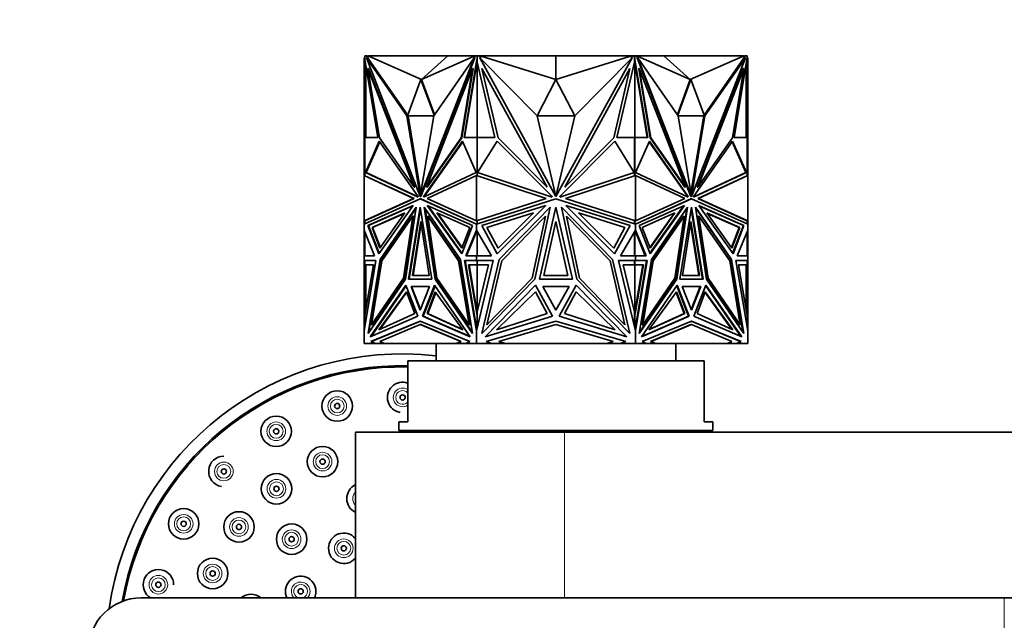
# Model space of a CAD drawing. Units: millimetres. Extents: x 0 to 1478, y 0 to 1758.
# Drawn here: x 536 to 649, y 1541 to 1610 of the extents above; entities that cross this region are included whole.
import ezdxf
from ezdxf import colors
from ezdxf.entities.mleader import LeaderData, LeaderLine
from ezdxf.math import Vec2, Vec3

# ---------------------------------------------------------------- set-up
doc = ezdxf.new("R2010")
doc.units = ezdxf.units.MM
doc.layers.add('DV2_Défaut', color=7, linetype='Continuous')
doc.layers.add('Défaut', color=7, linetype='Continuous')

# ---------------------------------------------------------------- blocks, each defined once
blk = doc.blocks.new('_DOT')
at = {"color": 0}
blk.add_line((0, 0), (-1, 0), dxfattribs=at)
at = {"color": 0, "const_width": 0.333}
blk.add_lwpolyline([(-0.1665, 0, 1), (0.1665, 0, 1)], format="xyb", close=True, dxfattribs=at)
blk = doc.blocks.new('SE1')
at = {"layer": 'DV2_Défaut', "color": 7, "linetype": 'Continuous', "lineweight": 35}
for p, q in [((575.39, 1606.02), (575.32, 1606.02)), ((575.32, 1606.02), (575.32, 1604.8)), ((575.39, 1606.25), (575.6, 1606.25)), ((575.39, 1605.87), (575.39, 1606.25)), ((575.39, 1606.25), (575.39, 1606.25)), ((575.39, 1606.25), (575.39, 1606.02)), ((575.4, 1605.83), (575.39, 1605.87)), ((576.88, 1596.86), (575.4, 1605.83)), ((575.46, 1606.25), (575.42, 1606.25)), ((575.42, 1606.25), (575.42, 1606.25)), ((575.42, 1605.5), (575.42, 1605.75)), ((575.46, 1606.25), (575.46, 1606.25)), ((575.52, 1606.25), (575.46, 1606.25)), ((575.52, 1606.25), (575.52, 1606.25)), ((580.23, 1599.37), (575.59, 1606.02)), ((575.59, 1606.02), (581.76, 1590.09)), ((575.66, 1606.02), (575.59, 1606.02)), ((575.6, 1606.25), (575.73, 1605.92)), ((575.6, 1606.25), (575.67, 1606.25)), ((575.73, 1605.92), (575.66, 1606.02)), ((575.67, 1606.25), (575.71, 1606.15)), ((575.82, 1606.21), (575.69, 1606.2)), ((575.85, 1606.15), (575.71, 1606.15)), ((575.71, 1606.15), (575.8, 1605.92)), ((575.73, 1605.92), (575.8, 1605.92)), ((580.32, 1599.44), (575.8, 1605.92)), ((575.82, 1606.15), (575.82, 1606.25)), ((586.32, 1606.25), (575.82, 1606.25)), ((584.94, 1606.25), (575.85, 1606.2)), ((581.9, 1603.51), (575.85, 1606.2)), ((575.85, 1606.2), (575.85, 1606.15)), ((587.94, 1606.02), (581.76, 1590.09)), ((588.01, 1606.02), (581.83, 1590.09)), ((581.9, 1603.51), (584.94, 1606.25)), ((581.9, 1603.51), (587.95, 1606.2)), ((583.3, 1599.37), (587.94, 1606.02)), ((584.94, 1606.25), (587.95, 1606.2)), ((586.32, 1606.23), (586.32, 1606.25)), ((588.29, 1606.25), (586.32, 1606.25)), ((588.26, 1605.83), (586.78, 1596.86)), ((588.01, 1606.02), (587.94, 1606.02)), ((587.95, 1606.15), (587.95, 1606.2)), ((588.02, 1606.15), (587.95, 1606.15)), ((587.97, 1606.02), (588.06, 1606.25)), ((588.06, 1606.25), (588.27, 1606.25)), ((588.27, 1605.87), (588.26, 1605.83)), ((588.26, 1605.83), (588.3, 1605.83)), ((588.27, 1606.25), (588.3, 1606.25)), ((588.27, 1606.25), (588.27, 1605.87)), ((588.27, 1605.87), (588.3, 1605.87)), ((588.3, 1606.25), (588.29, 1606.25)), ((588.29, 1606.25), (588.29, 1606.25)), ((588.3, 1605.68), (588.29, 1605.57)), ((588.3, 1606.25), (588.5, 1606.25)), ((588.3, 1606.25), (588.3, 1605.5)), ((588.5, 1606.25), (594.99, 1606.25)), ((588.5, 1606.25), (588.69, 1605.92)), ((588.76, 1606.15), (588.56, 1606.15)), ((595.15, 1599.37), (588.58, 1606.02)), ((588.58, 1606.02), (597.31, 1590.09)), ((597.32, 1606.25), (588.76, 1606.2)), ((588.76, 1606.2), (588.76, 1606.15)), ((597.32, 1603.51), (588.76, 1606.2)), ((594.99, 1606.25), (597.31, 1606.25)), ((594.99, 1606.24), (594.99, 1606.25)), ((597.31, 1606.25), (597.31, 1606.25)), ((597.32, 1603.51), (597.32, 1606.25)), ((597.32, 1606.25), (605.87, 1606.2)), ((597.32, 1603.51), (605.87, 1606.2)), ((606.05, 1606.02), (597.32, 1590.09)), ((597.33, 1606.25), (597.33, 1606.25)), ((599.74, 1606.25), (597.33, 1606.25)), ((597.33, 1606.25), (597.33, 1606.25)), ((599.49, 1599.37), (606.05, 1606.02)), ((606.13, 1606.25), (599.74, 1606.25)), ((599.74, 1606.24), (599.74, 1606.25)), ((605.87, 1606.15), (605.87, 1606.2)), ((606.07, 1606.15), (605.87, 1606.15)), ((605.95, 1605.92), (606.13, 1606.25)), ((606.13, 1606.25), (606.33, 1606.25)), ((606.35, 1606.25), (606.33, 1606.25)), ((606.33, 1605.5), (606.33, 1606.25)), ((606.36, 1606.25), (606.33, 1606.25)), ((606.36, 1605.87), (606.33, 1605.87)), ((606.37, 1605.83), (606.33, 1605.83)), ((607.78, 1596.86), (606.33, 1605.68)), ((606.35, 1606.25), (608.32, 1606.25)), ((606.35, 1606.25), (606.35, 1606.25)), ((606.36, 1606.25), (606.57, 1606.25)), ((606.36, 1605.87), (606.36, 1606.25)), ((606.37, 1605.83), (606.36, 1605.87)), ((607.85, 1596.86), (606.37, 1605.83)), ((606.57, 1606.25), (606.66, 1606.02)), ((606.68, 1606.15), (606.61, 1606.15)), ((606.63, 1606.02), (606.7, 1606.02)), ((606.63, 1606.02), (612.8, 1590.09)), ((609.69, 1606.25), (606.68, 1606.2)), ((612.73, 1603.51), (606.68, 1606.2)), ((606.68, 1606.2), (606.68, 1606.15)), ((611.34, 1599.37), (606.7, 1606.02)), ((606.7, 1606.02), (612.87, 1590.09)), ((608.32, 1606.25), (618.82, 1606.25)), ((608.32, 1606.23), (608.32, 1606.25)), ((612.73, 1603.51), (609.69, 1606.25)), ((609.69, 1606.25), (618.78, 1606.2)), ((612.73, 1603.51), (618.78, 1606.2)), ((619.05, 1606.02), (612.88, 1590.09)), ((614.31, 1599.44), (618.83, 1605.92)), ((614.41, 1599.37), (619.05, 1606.02)), ((619.23, 1605.83), (617.75, 1596.86)), ((618.78, 1606.15), (618.78, 1606.2)), ((618.92, 1606.15), (618.78, 1606.15)), ((618.82, 1606.15), (618.82, 1606.25)), ((618.82, 1606.21), (618.95, 1606.2)), ((618.83, 1605.92), (618.92, 1606.15)), ((618.91, 1605.92), (618.83, 1605.92)), ((618.91, 1605.92), (619.03, 1606.25)), ((618.91, 1605.92), (618.98, 1606.02)), ((618.92, 1606.15), (618.96, 1606.25)), ((618.96, 1606.25), (618.95, 1606.2)), ((619.03, 1606.25), (618.96, 1606.25)), ((618.96, 1606.25), (618.96, 1606.25)), ((618.98, 1606.02), (619.05, 1606.02)), ((619.03, 1606.25), (619.24, 1606.25)), ((619.18, 1606.25), (619.12, 1606.25)), ((619.12, 1606.25), (619.12, 1606.25)), ((619.22, 1606.25), (619.18, 1606.25)), ((619.18, 1606.25), (619.18, 1606.25)), ((619.22, 1606.25), (619.22, 1606.25)), ((619.22, 1605.75), (619.22, 1605.5)), ((619.24, 1605.87), (619.23, 1605.83)), ((619.24, 1606.25), (619.24, 1605.87)), ((619.24, 1606.02), (619.32, 1606.02)), ((619.32, 1606.02), (619.32, 1604.8)), ((575.32, 1596.84), (575.32, 1604.8)), ((575.42, 1604.8), (575.32, 1604.8)), ((575.42, 1605.5), (575.42, 1596.86)), ((575.42, 1605.5), (575.46, 1605.32)), ((575.46, 1605.5), (575.46, 1605.32)), ((575.46, 1605.32), (575.48, 1605.39)), ((575.52, 1596.86), (575.52, 1605.14)), ((575.83, 1604.8), (575.76, 1604.8)), ((577.07, 1596.84), (575.76, 1604.8)), ((575.76, 1604.8), (581.05, 1591.17)), ((575.83, 1604.8), (581.12, 1591.17)), ((587.76, 1604.8), (582.48, 1591.17)), ((586.45, 1596.84), (587.76, 1604.8)), ((586.52, 1596.84), (587.83, 1604.8)), ((588.29, 1605.57), (586.85, 1596.86)), ((587.83, 1604.8), (587.76, 1604.8)), ((588.29, 1605.57), (588.3, 1605.5)), ((588.29, 1605.57), (588.29, 1596.86)), ((588.29, 1605.57), (588.29, 1605.57)), ((590.31, 1596.86), (588.3, 1605.5)), ((590.69, 1596.84), (588.84, 1604.8)), ((588.84, 1604.8), (596.31, 1591.17)), ((605.8, 1604.8), (598.33, 1591.17)), ((603.94, 1596.84), (605.8, 1604.8)), ((606.33, 1605.5), (604.32, 1596.86)), ((606.33, 1605.5), (606.35, 1605.57)), ((606.35, 1596.86), (606.35, 1605.57)), ((606.81, 1604.8), (606.88, 1604.8)), ((608.12, 1596.84), (606.81, 1604.8)), ((608.19, 1596.84), (606.88, 1604.8)), ((606.88, 1604.8), (612.16, 1591.17)), ((618.8, 1604.8), (613.52, 1591.17)), ((618.87, 1604.8), (613.59, 1591.17)), ((617.56, 1596.84), (618.87, 1604.8)), ((618.8, 1604.8), (618.87, 1604.8)), ((619.12, 1605.14), (619.12, 1596.86)), ((619.16, 1605.39), (619.18, 1605.32)), ((619.18, 1605.32), (619.22, 1605.5)), ((619.18, 1605.32), (619.18, 1605.5)), ((619.22, 1596.86), (619.22, 1605.5)), ((619.22, 1604.8), (619.32, 1604.8)), ((619.32, 1596.84), (619.32, 1604.8)), ((581.83, 1603.51), (580.3, 1599.37)), ((581.83, 1603.51), (581.9, 1603.51)), ((583.34, 1599.44), (581.83, 1603.51)), ((583.39, 1599.5), (581.9, 1603.51)), ((597.32, 1603.51), (595.15, 1599.37)), ((599.49, 1599.37), (597.32, 1603.51)), ((612.73, 1603.51), (611.25, 1599.5)), ((612.8, 1603.51), (611.29, 1599.44)), ((612.8, 1603.51), (612.73, 1603.51)), ((614.34, 1599.37), (612.8, 1603.51)), ((580.37, 1599.37), (580.23, 1599.37)), ((581.76, 1590.09), (580.23, 1599.37)), ((580.3, 1599.37), (583.3, 1599.37)), ((580.37, 1599.37), (580.37, 1599.37)), ((581.83, 1590.5), (580.37, 1599.37)), ((581.76, 1590.09), (583.3, 1599.37)), ((597.31, 1590.09), (595.15, 1599.37)), ((595.15, 1599.37), (599.49, 1599.37)), ((597.32, 1590.09), (599.49, 1599.37)), ((612.87, 1590.09), (611.34, 1599.37)), ((611.34, 1599.37), (614.34, 1599.37)), ((612.8, 1590.5), (614.27, 1599.37)), ((612.88, 1590.09), (614.41, 1599.37)), ((614.27, 1599.37), (614.41, 1599.37)), ((614.27, 1599.37), (614.27, 1599.37)), ((575.39, 1596.84), (575.32, 1596.84)), ((575.32, 1592.5), (575.32, 1596.84)), ((575.39, 1592.49), (575.39, 1596.86)), ((575.39, 1596.86), (576.88, 1596.86)), ((575.46, 1596.86), (575.42, 1596.86)), ((575.42, 1596.86), (575.42, 1596.86)), ((575.46, 1596.86), (575.46, 1596.86)), ((575.52, 1596.86), (575.46, 1596.86)), ((581.05, 1591.17), (577.07, 1596.84)), ((582.48, 1591.17), (586.45, 1596.84)), ((582.55, 1591.17), (586.52, 1596.84)), ((586.52, 1596.84), (586.45, 1596.84)), ((586.78, 1596.86), (588.27, 1596.86)), ((588.27, 1596.86), (588.27, 1592.48)), ((588.27, 1596.86), (588.3, 1596.86)), ((588.3, 1596.86), (588.29, 1596.86)), ((588.3, 1596.86), (590.31, 1596.86)), ((588.3, 1596.86), (588.3, 1592.5)), ((596.31, 1591.17), (590.69, 1596.84)), ((598.33, 1591.17), (603.94, 1596.84)), ((604.32, 1596.86), (606.33, 1596.86)), ((606.33, 1592.5), (606.33, 1596.86)), ((606.35, 1596.86), (606.33, 1596.86)), ((606.36, 1596.86), (606.33, 1596.86)), ((606.36, 1592.48), (606.36, 1596.86)), ((606.36, 1596.86), (607.85, 1596.86)), ((608.12, 1596.84), (608.19, 1596.84)), ((612.09, 1591.17), (608.12, 1596.84)), ((612.16, 1591.17), (608.19, 1596.84)), ((613.59, 1591.17), (617.56, 1596.84)), ((617.75, 1596.86), (619.24, 1596.86)), ((619.18, 1596.86), (619.12, 1596.86)), ((619.18, 1596.86), (619.18, 1596.86)), ((619.22, 1596.86), (619.18, 1596.86)), ((619.22, 1596.86), (619.22, 1596.86)), ((619.24, 1596.86), (619.24, 1592.49)), ((619.24, 1596.84), (619.32, 1596.84)), ((619.32, 1592.5), (619.32, 1596.84)), ((575.48, 1592.84), (577.06, 1596.44)), ((575.55, 1592.84), (577.11, 1596.38)), ((577.06, 1596.44), (581.49, 1590.13)), ((586.6, 1596.44), (582.18, 1590.13)), ((586.63, 1596.38), (582.25, 1590.13)), ((588.19, 1592.84), (586.6, 1596.44)), ((588.33, 1592.84), (590.58, 1596.44)), ((590.58, 1596.44), (596.83, 1590.13)), ((604.06, 1596.44), (597.8, 1590.13)), ((606.3, 1592.84), (604.06, 1596.44)), ((606.45, 1592.84), (608.04, 1596.44)), ((608.01, 1596.38), (612.39, 1590.13)), ((608.04, 1596.44), (612.46, 1590.13)), ((617.57, 1596.44), (613.15, 1590.13)), ((619.09, 1592.84), (617.53, 1596.38)), ((619.16, 1592.84), (617.57, 1596.44)), ((575.32, 1587.3), (575.32, 1592.5)), ((575.32, 1592.5), (575.42, 1592.49)), ((575.32, 1592.5), (575.32, 1592.5)), ((575.32, 1592.5), (575.32, 1592.5)), ((575.32, 1592.5), (575.32, 1592.5)), ((575.32, 1592.5), (580.98, 1589.87)), ((575.42, 1592.49), (581.05, 1589.87)), ((581.53, 1590.02), (575.48, 1592.84)), ((575.48, 1592.84), (575.55, 1592.84)), ((581.51, 1590.06), (575.55, 1592.84)), ((582.14, 1590.02), (588.19, 1592.84)), ((582.54, 1589.87), (588.2, 1592.5)), ((588.2, 1587.3), (588.2, 1592.5)), ((588.2, 1592.5), (588.2, 1592.5)), ((588.2, 1592.5), (596.21, 1589.87)), ((588.25, 1592.49), (588.25, 1592.49)), ((588.25, 1592.49), (588.25, 1592.49)), ((588.3, 1592.5), (588.3, 1592.5)), ((588.3, 1592.5), (588.3, 1592.47)), ((596.89, 1590.02), (588.33, 1592.84)), ((588.34, 1592.86), (588.34, 1592.84)), ((597.75, 1590.02), (606.3, 1592.84)), ((598.42, 1589.87), (606.43, 1592.5)), ((606.29, 1592.84), (606.29, 1592.86)), ((606.33, 1592.5), (606.33, 1592.5)), ((606.33, 1592.47), (606.33, 1592.5)), ((606.43, 1587.3), (606.43, 1592.5)), ((606.43, 1592.5), (606.43, 1592.5)), ((606.43, 1592.5), (612.09, 1589.87)), ((612.5, 1590.02), (606.45, 1592.84)), ((613.11, 1590.02), (619.16, 1592.84)), ((613.12, 1590.06), (619.09, 1592.84)), ((613.58, 1589.87), (619.22, 1592.49)), ((613.65, 1589.87), (619.32, 1592.5)), ((619.16, 1592.84), (619.09, 1592.84)), ((619.22, 1592.49), (619.32, 1592.5)), ((619.22, 1592.49), (619.22, 1592.49)), ((619.32, 1587.3), (619.32, 1592.5)), ((619.32, 1592.5), (619.32, 1592.5)), ((619.32, 1592.5), (619.32, 1592.5)), ((581.12, 1591.17), (581.05, 1591.17)), ((582.55, 1591.17), (582.48, 1591.17)), ((612.09, 1591.17), (612.16, 1591.17)), ((613.52, 1591.17), (613.59, 1591.17)), ((580.98, 1589.87), (575.32, 1587.3)), ((575.32, 1586.91), (581.76, 1589.84)), ((581.05, 1589.87), (575.42, 1587.31)), ((581.05, 1589.87), (580.98, 1589.87)), ((581.49, 1590.13), (581.53, 1590.02)), ((581.76, 1590.09), (581.76, 1590.09)), ((581.83, 1590.09), (581.76, 1590.09)), ((581.83, 1589.84), (581.76, 1589.84)), ((581.76, 1589.84), (588.2, 1586.91)), ((581.83, 1589.84), (588.2, 1586.94)), ((582.18, 1590.13), (582.14, 1590.02)), ((582.18, 1590.13), (582.25, 1590.13)), ((582.25, 1590.13), (582.22, 1590.06)), ((588.2, 1587.3), (582.54, 1589.87)), ((596.21, 1589.87), (588.2, 1587.3)), ((588.2, 1586.91), (597.32, 1589.84)), ((596.83, 1590.13), (596.89, 1590.02)), ((597.28, 1590.23), (597.32, 1590.16)), ((597.32, 1590.16), (597.35, 1590.23)), ((597.32, 1589.84), (606.43, 1586.91)), ((597.8, 1590.13), (597.75, 1590.02)), ((606.43, 1587.3), (598.42, 1589.87)), ((612.09, 1589.87), (606.43, 1587.3)), ((606.43, 1586.91), (612.87, 1589.84)), ((606.43, 1586.94), (612.8, 1589.84)), ((612.39, 1590.13), (612.41, 1590.06)), ((612.46, 1590.13), (612.39, 1590.13)), ((612.46, 1590.13), (612.5, 1590.02)), ((612.8, 1590.09), (612.87, 1590.09)), ((612.8, 1589.84), (612.87, 1589.84)), ((612.87, 1590.09), (612.88, 1590.09)), ((612.87, 1589.84), (619.32, 1586.91)), ((613.15, 1590.13), (613.11, 1590.02)), ((613.58, 1589.87), (613.65, 1589.87)), ((619.22, 1587.31), (613.58, 1589.87)), ((619.32, 1587.3), (613.65, 1589.87)), ((575.75, 1586.78), (580.95, 1589.08)), ((575.82, 1586.78), (580.92, 1589.03)), ((580.95, 1589.08), (577, 1583.51)), ((577.16, 1582.88), (581.3, 1588.89)), ((577.23, 1582.88), (581.28, 1588.76)), ((581.3, 1588.89), (580.05, 1580.61)), ((580.42, 1580.61), (581.76, 1588.89)), ((581.76, 1588.89), (583.1, 1580.61)), ((586.36, 1582.88), (582.22, 1588.89)), ((582.22, 1588.89), (583.47, 1580.61)), ((582.32, 1588.76), (583.54, 1580.61)), ((587.77, 1586.78), (582.57, 1589.08)), ((582.57, 1589.08), (586.52, 1583.51)), ((582.68, 1589.03), (586.54, 1583.58)), ((588.82, 1586.78), (596.17, 1589.08)), ((596.17, 1589.08), (590.59, 1583.51)), ((590.81, 1582.88), (596.66, 1588.89)), ((596.66, 1588.89), (594.9, 1580.61)), ((595.43, 1580.61), (597.32, 1588.89)), ((597.32, 1588.89), (599.21, 1580.61)), ((603.82, 1582.88), (597.97, 1588.89)), ((597.97, 1588.89), (599.73, 1580.61)), ((605.82, 1586.78), (598.47, 1589.08)), ((598.47, 1589.08), (604.04, 1583.51)), ((606.86, 1586.78), (612.06, 1589.08)), ((611.96, 1589.03), (608.09, 1583.58)), ((612.06, 1589.08), (608.12, 1583.51)), ((608.27, 1582.88), (612.41, 1588.89)), ((612.32, 1588.76), (611.09, 1580.61)), ((612.41, 1588.89), (611.17, 1580.61)), ((611.54, 1580.61), (612.87, 1588.89)), ((612.87, 1588.89), (614.21, 1580.61)), ((617.47, 1582.88), (613.34, 1588.89)), ((613.34, 1588.89), (614.58, 1580.61)), ((613.36, 1588.76), (617.4, 1582.88)), ((618.88, 1586.78), (613.69, 1589.08)), ((613.69, 1589.08), (617.63, 1583.51)), ((618.81, 1586.78), (613.72, 1589.03)), ((580, 1588.21), (576.23, 1586.54)), ((579.97, 1588.16), (576.3, 1586.54)), ((577.14, 1584.17), (580, 1588.21)), ((580.91, 1587.85), (577.37, 1582.71)), ((579.84, 1580.72), (580.91, 1587.85)), ((579.91, 1580.72), (580.98, 1587.85)), ((580.49, 1580.61), (581.8, 1588.67)), ((580.98, 1587.85), (580.91, 1587.85)), ((582.68, 1587.85), (582.61, 1587.85)), ((583.68, 1580.72), (582.61, 1587.85)), ((582.61, 1587.85), (586.15, 1582.71)), ((586.22, 1582.71), (582.68, 1587.85)), ((586.52, 1584.17), (583.66, 1588.21)), ((583.66, 1588.21), (587.43, 1586.54)), ((586.55, 1584.24), (583.76, 1588.16)), ((594.73, 1588.21), (589.4, 1586.54)), ((590.69, 1584.17), (594.73, 1588.21)), ((596.12, 1587.85), (591.11, 1582.71)), ((594.6, 1580.72), (596.12, 1587.85)), ((600.03, 1580.72), (598.52, 1587.85)), ((598.52, 1587.85), (603.52, 1582.71)), ((603.95, 1584.17), (599.9, 1588.21)), ((599.9, 1588.21), (605.23, 1586.54)), ((610.97, 1588.21), (607.2, 1586.54)), ((608.09, 1584.24), (610.87, 1588.16)), ((608.11, 1584.17), (610.97, 1588.21)), ((611.95, 1587.85), (608.41, 1582.71)), ((612.02, 1587.85), (608.48, 1582.71)), ((610.95, 1580.72), (612.02, 1587.85)), ((611.95, 1587.85), (612.02, 1587.85)), ((612.84, 1588.67), (614.14, 1580.61)), ((613.65, 1587.85), (613.72, 1587.85)), ((613.65, 1587.85), (614.72, 1580.72)), ((614.79, 1580.72), (613.72, 1587.85)), ((613.72, 1587.85), (617.26, 1582.71)), ((617.49, 1584.17), (614.63, 1588.21)), ((614.63, 1588.21), (618.4, 1586.54)), ((614.66, 1588.16), (618.33, 1586.54)), ((575.42, 1587.31), (575.32, 1587.3)), ((575.32, 1587.3), (575.32, 1587.3)), ((575.32, 1587.3), (575.32, 1586.91)), ((575.32, 1587.3), (575.32, 1587.3)), ((575.32, 1587.3), (575.32, 1587.3)), ((575.32, 1586.91), (575.32, 1586.91)), ((575.32, 1586.24), (575.32, 1586.91)), ((575.39, 1586.94), (575.39, 1587.31)), ((577, 1583.51), (575.75, 1586.78)), ((575.82, 1586.78), (575.75, 1586.78)), ((577.05, 1583.58), (575.82, 1586.78)), ((576.23, 1586.54), (577.14, 1584.17)), ((576.23, 1586.54), (576.3, 1586.54)), ((576.3, 1586.54), (577.19, 1584.24)), ((580.86, 1581.02), (581.83, 1587.22)), ((580.93, 1581.02), (581.87, 1586.99)), ((581.83, 1587.22), (582.8, 1581.02)), ((586.52, 1583.51), (587.77, 1586.78)), ((587.43, 1586.54), (586.52, 1584.17)), ((588.2, 1587.3), (588.2, 1587.3)), ((588.2, 1586.94), (588.2, 1586.91)), ((588.21, 1586.94), (588.2, 1586.94)), ((588.2, 1586.91), (588.2, 1586.91)), ((588.2, 1586.25), (588.2, 1586.91)), ((588.21, 1586.94), (588.21, 1586.93)), ((588.21, 1586.94), (588.25, 1586.92)), ((588.21, 1586.91), (588.21, 1586.93)), ((588.25, 1586.92), (588.21, 1586.93)), ((588.25, 1587.31), (588.25, 1587.31)), ((588.25, 1587.31), (588.25, 1587.31)), ((588.27, 1587.32), (588.27, 1586.93)), ((588.3, 1587.33), (588.3, 1587.3)), ((588.3, 1587.3), (588.3, 1586.94)), ((588.3, 1587.3), (588.3, 1587.3)), ((590.59, 1583.51), (588.82, 1586.78)), ((589.4, 1586.54), (590.69, 1584.17)), ((595.95, 1581.02), (597.32, 1587.22)), ((597.32, 1587.22), (598.69, 1581.02)), ((605.23, 1586.54), (603.95, 1584.17)), ((604.04, 1583.51), (605.82, 1586.78)), ((606.33, 1587.3), (606.33, 1587.33)), ((606.33, 1586.94), (606.33, 1587.3)), ((606.33, 1587.3), (606.33, 1587.3)), ((606.36, 1586.93), (606.36, 1587.32)), ((606.39, 1586.92), (606.43, 1586.94)), ((606.43, 1586.93), (606.39, 1586.92)), ((606.39, 1586.92), (606.39, 1586.92)), ((606.43, 1587.3), (606.43, 1587.3)), ((606.43, 1586.93), (606.43, 1586.94)), ((606.43, 1586.91), (606.43, 1586.94)), ((606.43, 1586.94), (606.43, 1586.94)), ((606.43, 1586.93), (606.43, 1586.91)), ((606.43, 1586.91), (606.43, 1586.91)), ((606.43, 1586.24), (606.43, 1586.91)), ((608.12, 1583.51), (606.86, 1586.78)), ((607.2, 1586.54), (608.11, 1584.17)), ((611.83, 1581.02), (612.8, 1587.22)), ((612.77, 1586.99), (613.7, 1581.02)), ((612.8, 1587.22), (613.77, 1581.02)), ((618.33, 1586.54), (617.45, 1584.24)), ((618.4, 1586.54), (617.49, 1584.17)), ((618.81, 1586.78), (617.58, 1583.58)), ((617.63, 1583.51), (618.88, 1586.78)), ((618.4, 1586.54), (618.33, 1586.54)), ((618.81, 1586.78), (618.88, 1586.78)), ((619.22, 1587.31), (619.22, 1587.31)), ((619.32, 1587.3), (619.22, 1587.31)), ((619.24, 1587.31), (619.24, 1586.94)), ((619.32, 1587.3), (619.32, 1587.3)), ((619.32, 1586.91), (619.32, 1587.3)), ((619.32, 1587.3), (619.32, 1587.3)), ((619.32, 1586.91), (619.32, 1586.91)), ((619.32, 1586.91), (619.32, 1586.91)), ((619.32, 1586.25), (619.32, 1586.91)), ((575.32, 1586.24), (575.32, 1586.24)), ((575.32, 1583.29), (575.32, 1586.24)), ((576.53, 1583.29), (575.32, 1586.24)), ((575.39, 1586.07), (575.39, 1583.29)), ((586.99, 1583.29), (588.2, 1586.25)), ((587.06, 1583.29), (588.25, 1586.17)), ((588.2, 1586.24), (588.2, 1586.25)), ((589.92, 1583.29), (588.2, 1586.24)), ((588.2, 1586.07), (588.2, 1586.24)), ((588.21, 1586.24), (588.21, 1586.13)), ((588.25, 1586.17), (588.21, 1586.13)), ((588.21, 1586.13), (588.21, 1586.08)), ((588.27, 1586.13), (588.27, 1583.29)), ((588.3, 1583.29), (588.3, 1586.07)), ((604.71, 1583.29), (606.43, 1586.24)), ((606.33, 1586.07), (606.33, 1583.29)), ((606.36, 1586.13), (606.36, 1583.29)), ((606.43, 1586.13), (606.39, 1586.17)), ((606.43, 1586.08), (606.39, 1586.17)), ((606.39, 1586.17), (606.39, 1586.17)), ((606.43, 1586.24), (606.43, 1586.24)), ((606.43, 1586.24), (606.43, 1586.13)), ((606.43, 1586.24), (606.43, 1586.07)), ((607.65, 1583.29), (606.43, 1586.24)), ((606.43, 1586.08), (606.43, 1586.13)), ((606.43, 1586.07), (606.43, 1586.08)), ((607.57, 1583.29), (606.43, 1586.07)), ((618.1, 1583.29), (619.32, 1586.25)), ((619.24, 1586.07), (619.24, 1583.29)), ((619.32, 1586.24), (619.32, 1586.25)), ((619.32, 1583.29), (619.32, 1586.24)), ((619.32, 1586.24), (619.32, 1586.24)), ((575.32, 1583.29), (575.32, 1583.29)), ((575.39, 1583.29), (575.32, 1583.29)), ((575.32, 1583.29), (575.32, 1583.29)), ((575.32, 1583.29), (576.53, 1583.29)), ((575.32, 1582.74), (575.32, 1583.29)), ((588.2, 1583.29), (586.99, 1583.29)), ((587.06, 1583.29), (586.99, 1583.29)), ((587.06, 1583.29), (588.2, 1583.29)), ((588.2, 1583.29), (588.2, 1583.29)), ((588.2, 1583.29), (589.92, 1583.29)), ((588.2, 1583.29), (588.2, 1583.29)), ((588.2, 1582.74), (588.2, 1583.29)), ((588.21, 1583.29), (588.21, 1583.29)), ((588.21, 1583.29), (588.25, 1583.29)), ((588.21, 1583.29), (588.21, 1583.29)), ((588.21, 1583.29), (588.25, 1583.29)), ((606.43, 1583.29), (604.71, 1583.29)), ((606.39, 1583.29), (606.43, 1583.29)), ((606.39, 1583.29), (606.43, 1583.29)), ((606.43, 1583.29), (606.43, 1583.29)), ((606.43, 1583.29), (606.43, 1583.29)), ((606.43, 1583.29), (606.43, 1583.29)), ((606.43, 1583.29), (606.43, 1583.29)), ((606.43, 1583.29), (607.65, 1583.29)), ((606.43, 1582.74), (606.43, 1583.29)), ((606.43, 1583.29), (607.57, 1583.29)), ((607.57, 1583.29), (607.65, 1583.29)), ((619.32, 1583.29), (618.1, 1583.29)), ((619.24, 1583.29), (619.32, 1583.29)), ((619.32, 1583.29), (619.32, 1583.29)), ((619.32, 1583.29), (619.32, 1583.29)), ((619.32, 1582.74), (619.32, 1583.29)), ((575.32, 1582.74), (575.32, 1582.74)), ((575.32, 1582.74), (575.32, 1574.69)), ((576.68, 1582.74), (575.32, 1574.69)), ((575.32, 1582.74), (575.42, 1582.74)), ((575.32, 1582.74), (576.68, 1582.74)), ((575.39, 1582.27), (575.39, 1582.74)), ((575.39, 1582.74), (576.68, 1582.74)), ((575.39, 1576.45), (576.38, 1582.27)), ((576.38, 1582.27), (575.39, 1582.27)), ((575.42, 1582.74), (575.42, 1582.74)), ((575.42, 1576.86), (575.42, 1582.27)), ((575.46, 1582.74), (575.46, 1582.74)), ((575.52, 1582.27), (575.52, 1577.21)), ((575.77, 1574.39), (577.16, 1582.88)), ((575.86, 1574.53), (577.23, 1582.88)), ((577.37, 1582.71), (576.17, 1575.39)), ((577.23, 1582.88), (577.16, 1582.88)), ((586.22, 1582.71), (586.15, 1582.71)), ((586.15, 1582.71), (587.35, 1575.39)), ((587.42, 1575.39), (586.22, 1582.71)), ((587.75, 1574.39), (586.36, 1582.88)), ((588.2, 1582.74), (586.84, 1582.74)), ((586.84, 1582.74), (588.2, 1574.69)), ((588.27, 1582.74), (586.91, 1582.74)), ((586.91, 1582.74), (588.25, 1574.86)), ((586.98, 1582.74), (586.98, 1582.74)), ((588.27, 1576.45), (587.29, 1582.27)), ((587.29, 1582.27), (588.27, 1582.27)), ((587.36, 1582.27), (588.29, 1576.79)), ((588.2, 1582.74), (588.2, 1582.74)), ((588.2, 1582.74), (590.13, 1582.74)), ((590.13, 1582.74), (588.2, 1574.69)), ((588.27, 1582.74), (588.3, 1582.74)), ((588.27, 1582.27), (588.27, 1582.74)), ((588.27, 1582.27), (588.34, 1582.27)), ((588.29, 1576.79), (588.29, 1582.27)), ((588.3, 1582.74), (588.3, 1582.27)), ((588.3, 1576.86), (589.6, 1582.27)), ((589.6, 1582.27), (588.3, 1582.27)), ((588.34, 1582.27), (588.34, 1582.27)), ((588.84, 1574.39), (590.81, 1582.88)), ((591.11, 1582.71), (589.41, 1575.39)), ((603.52, 1582.71), (605.22, 1575.39)), ((605.79, 1574.39), (603.82, 1582.88)), ((606.43, 1582.74), (604.5, 1582.74)), ((604.5, 1582.74), (606.43, 1574.69)), ((606.33, 1576.86), (605.03, 1582.27)), ((605.03, 1582.27), (606.33, 1582.27)), ((606.29, 1582.27), (606.29, 1582.27)), ((606.36, 1582.27), (606.29, 1582.27)), ((606.33, 1582.27), (606.33, 1582.74)), ((606.36, 1582.74), (606.33, 1582.74)), ((606.33, 1576.69), (607.28, 1582.27)), ((606.35, 1582.27), (606.35, 1576.79)), ((606.36, 1582.27), (606.36, 1582.74)), ((606.36, 1582.74), (607.72, 1582.74)), ((606.36, 1576.45), (607.35, 1582.27)), ((607.35, 1582.27), (606.36, 1582.27)), ((606.43, 1582.74), (606.43, 1582.74)), ((607.79, 1582.74), (606.43, 1574.69)), ((606.43, 1582.74), (607.79, 1582.74)), ((607.72, 1582.74), (606.43, 1575.11)), ((606.88, 1574.39), (608.27, 1582.88)), ((608.41, 1582.71), (607.21, 1575.39)), ((608.48, 1582.71), (607.29, 1575.39)), ((607.65, 1582.74), (607.65, 1582.74)), ((608.41, 1582.71), (608.48, 1582.71)), ((617.26, 1582.71), (618.46, 1575.39)), ((617.4, 1582.88), (617.47, 1582.88)), ((617.4, 1582.88), (618.77, 1574.53)), ((618.86, 1574.39), (617.47, 1582.88)), ((619.32, 1582.74), (617.95, 1582.74)), ((617.95, 1582.74), (619.32, 1574.69)), ((619.24, 1582.74), (617.95, 1582.74)), ((619.24, 1576.45), (618.26, 1582.27)), ((618.26, 1582.27), (619.24, 1582.27)), ((619.12, 1577.21), (619.12, 1582.27)), ((619.18, 1582.74), (619.18, 1582.74)), ((619.22, 1582.74), (619.22, 1582.74)), ((619.22, 1582.74), (619.32, 1582.74)), ((619.22, 1576.86), (619.22, 1582.27)), ((619.24, 1582.27), (619.24, 1582.74)), ((619.32, 1582.74), (619.32, 1582.74)), ((619.32, 1582.74), (619.32, 1574.69)), ((582.8, 1581.02), (580.86, 1581.02)), ((598.69, 1581.02), (595.95, 1581.02)), ((613.77, 1581.02), (611.83, 1581.02)), ((580.05, 1580.61), (575.77, 1574.39)), ((576.02, 1573.99), (580.11, 1579.93)), ((576.12, 1574.03), (580.14, 1579.86)), ((576.17, 1575.39), (579.84, 1580.72)), ((576.24, 1575.39), (579.91, 1580.72)), ((579.91, 1580.72), (579.84, 1580.72)), ((580.11, 1579.93), (581.5, 1576.38)), ((583.1, 1580.61), (580.42, 1580.61)), ((582.82, 1579.77), (580.7, 1579.77)), ((580.7, 1579.77), (581.76, 1577.05)), ((580.77, 1579.77), (582.82, 1579.77)), ((581.8, 1577.14), (580.77, 1579.77)), ((580.84, 1579.77), (580.84, 1579.77)), ((581.76, 1577.05), (582.82, 1579.77)), ((583.41, 1579.93), (582.02, 1576.38)), ((583.46, 1579.86), (582.1, 1576.38)), ((587.5, 1573.99), (583.41, 1579.93)), ((583.54, 1580.61), (583.47, 1580.61)), ((583.47, 1580.61), (587.75, 1574.39)), ((583.54, 1580.61), (587.73, 1574.53)), ((587.35, 1575.39), (583.68, 1580.72)), ((594.9, 1580.61), (588.84, 1574.39)), ((589.19, 1573.99), (594.98, 1579.93)), ((589.41, 1575.39), (594.6, 1580.72)), ((594.98, 1579.93), (596.94, 1576.38)), ((599.21, 1580.61), (595.43, 1580.61)), ((598.82, 1579.77), (595.81, 1579.77)), ((595.81, 1579.77), (597.32, 1577.05)), ((597.32, 1577.05), (598.82, 1579.77)), ((599.65, 1579.93), (597.69, 1576.38)), ((605.44, 1573.99), (599.65, 1579.93)), ((599.73, 1580.61), (605.79, 1574.39)), ((605.22, 1575.39), (600.03, 1580.72)), ((611.17, 1580.61), (606.88, 1574.39)), ((611.09, 1580.61), (606.9, 1574.53)), ((607.13, 1573.99), (611.22, 1579.93)), ((607.29, 1575.39), (610.95, 1580.72)), ((611.09, 1580.61), (611.17, 1580.61)), ((611.18, 1579.86), (612.54, 1576.38)), ((611.22, 1579.93), (612.61, 1576.38)), ((614.21, 1580.61), (611.54, 1580.61)), ((613.94, 1579.77), (611.81, 1579.77)), ((611.81, 1579.77), (612.87, 1577.05)), ((611.81, 1579.77), (613.87, 1579.77)), ((612.84, 1577.14), (613.87, 1579.77)), ((612.87, 1577.05), (613.94, 1579.77)), ((614.52, 1579.93), (613.14, 1576.38)), ((613.79, 1579.77), (613.79, 1579.77)), ((614.5, 1579.86), (618.52, 1574.03)), ((618.62, 1573.99), (614.52, 1579.93)), ((614.58, 1580.61), (618.86, 1574.39)), ((614.72, 1580.72), (614.79, 1580.72)), ((614.72, 1580.72), (618.39, 1575.39)), ((618.46, 1575.39), (614.79, 1580.72)), ((577.02, 1574.8), (580.18, 1579.15)), ((577.12, 1574.84), (580.2, 1579.09)), ((580.18, 1579.15), (581.12, 1576.66)), ((583.48, 1579.15), (582.54, 1576.66)), ((583.53, 1579.09), (582.61, 1576.66)), ((586.64, 1574.8), (583.48, 1579.15)), ((590.51, 1574.8), (594.98, 1579.15)), ((594.98, 1579.15), (596.31, 1576.66)), ((599.65, 1579.15), (598.32, 1576.66)), ((604.12, 1574.8), (599.65, 1579.15)), ((607.99, 1574.8), (611.15, 1579.15)), ((611.11, 1579.09), (612.02, 1576.66)), ((611.15, 1579.15), (612.09, 1576.66)), ((614.45, 1579.15), (613.51, 1576.66)), ((617.51, 1574.84), (614.43, 1579.09)), ((617.62, 1574.8), (614.45, 1579.15)), ((575.39, 1575.12), (575.39, 1576.45)), ((575.46, 1577.03), (575.42, 1576.86)), ((575.42, 1576.62), (575.42, 1576.86)), ((575.46, 1576.86), (575.46, 1577.03)), ((575.46, 1577.03), (575.48, 1576.96)), ((581.5, 1576.38), (576.02, 1573.99)), ((581.12, 1576.66), (577.02, 1574.8)), ((582.1, 1576.38), (582.02, 1576.38)), ((582.02, 1576.38), (587.5, 1573.99)), ((587.47, 1574.03), (582.1, 1576.38)), ((582.54, 1576.66), (586.64, 1574.8)), ((582.54, 1576.66), (582.61, 1576.66)), ((582.61, 1576.66), (586.61, 1574.84)), ((588.27, 1576.45), (588.3, 1576.45)), ((588.27, 1574.98), (588.27, 1576.45)), ((588.29, 1576.79), (588.3, 1576.86)), ((588.3, 1576.69), (588.29, 1576.79)), ((588.29, 1576.79), (588.29, 1576.79)), ((588.3, 1576.86), (588.3, 1575.11)), ((596.94, 1576.38), (589.19, 1573.99)), ((596.31, 1576.66), (590.51, 1574.8)), ((597.69, 1576.38), (605.44, 1573.99)), ((598.32, 1576.66), (604.12, 1574.8)), ((606.33, 1575.11), (606.33, 1576.86)), ((606.33, 1576.86), (606.35, 1576.79)), ((606.36, 1576.45), (606.33, 1576.45)), ((606.36, 1574.98), (606.36, 1576.45)), ((612.61, 1576.38), (607.13, 1573.99)), ((612.54, 1576.38), (607.16, 1574.03)), ((612.09, 1576.66), (607.99, 1574.8)), ((612.02, 1576.66), (608.02, 1574.84)), ((612.09, 1576.66), (612.02, 1576.66)), ((612.54, 1576.38), (612.61, 1576.38)), ((613.14, 1576.38), (618.62, 1573.99)), ((613.51, 1576.66), (617.62, 1574.8)), ((619.16, 1576.96), (619.18, 1577.03)), ((619.22, 1576.86), (619.18, 1577.03)), ((619.18, 1576.86), (619.18, 1577.03)), ((619.22, 1576.86), (619.22, 1576.62)), ((619.24, 1575.12), (619.24, 1576.45)), ((576.09, 1573.46), (581.76, 1575.8)), ((581.8, 1575.78), (576.16, 1573.46)), ((576.24, 1575.39), (576.17, 1575.39)), ((577.13, 1573.48), (581.76, 1575.4)), ((581.76, 1575.8), (587.43, 1573.46)), ((581.83, 1575.4), (581.76, 1575.4)), ((581.76, 1575.4), (586.4, 1573.48)), ((586.47, 1573.48), (581.83, 1575.4)), ((587.42, 1575.39), (587.35, 1575.39)), ((589.3, 1573.46), (597.32, 1575.8)), ((590.76, 1573.48), (597.32, 1575.4)), ((597.32, 1575.8), (605.34, 1573.46)), ((597.32, 1575.4), (603.87, 1573.48)), ((607.2, 1573.46), (612.87, 1575.8)), ((607.21, 1575.39), (607.29, 1575.39)), ((612.8, 1575.4), (608.17, 1573.48)), ((608.24, 1573.48), (612.87, 1575.4)), ((612.8, 1575.4), (612.87, 1575.4)), ((618.47, 1573.46), (612.84, 1575.78)), ((612.87, 1575.8), (618.55, 1573.46)), ((612.87, 1575.4), (617.51, 1573.48)), ((618.39, 1575.39), (618.46, 1575.39)), ((575.32, 1574.69), (575.32, 1574.69)), ((575.32, 1573.25), (575.32, 1574.69)), ((588.2, 1574.69), (588.2, 1575.11)), ((588.2, 1574.69), (588.2, 1574.69)), ((588.2, 1573.25), (588.2, 1574.69)), ((588.21, 1575.09), (588.21, 1574.98)), ((588.21, 1574.7), (588.21, 1574.98)), ((588.25, 1574.86), (588.21, 1574.98)), ((606.43, 1575.09), (606.39, 1574.86)), ((606.43, 1574.98), (606.39, 1574.86)), ((606.39, 1574.86), (606.39, 1574.86)), ((606.43, 1575.11), (606.43, 1574.69)), ((606.43, 1575.11), (606.43, 1575.09)), ((606.43, 1574.98), (606.43, 1575.09)), ((606.43, 1574.7), (606.43, 1574.98)), ((606.43, 1574.69), (606.43, 1574.69)), ((606.43, 1573.25), (606.43, 1574.69)), ((619.32, 1574.69), (619.32, 1574.69)), ((619.32, 1574.69), (619.32, 1574.69)), ((619.32, 1573.25), (619.32, 1574.69)), ((575.32, 1573.25), (576.54, 1573.25)), ((576.54, 1573.25), (576.09, 1573.46)), ((576.16, 1573.46), (576.09, 1573.46)), ((576.16, 1573.46), (576.61, 1573.25)), ((576.54, 1573.25), (576.61, 1573.25)), ((576.61, 1573.25), (577.64, 1573.25)), ((577.64, 1573.25), (577.13, 1573.48)), ((577.64, 1573.25), (585.88, 1573.25)), ((583.57, 1573.25), (583.57, 1571.25)), ((586.4, 1573.48), (585.88, 1573.25)), ((585.95, 1573.25), (585.88, 1573.25)), ((585.95, 1573.25), (586.47, 1573.48)), ((585.95, 1573.25), (586.98, 1573.25)), ((586.47, 1573.48), (586.4, 1573.48)), ((587.43, 1573.46), (586.98, 1573.25)), ((586.98, 1573.25), (588.2, 1573.25)), ((588.2, 1573.25), (589.93, 1573.25)), ((589.93, 1573.25), (589.3, 1573.46)), ((589.93, 1573.25), (591.49, 1573.25)), ((591.49, 1573.25), (590.76, 1573.48)), ((591.49, 1573.25), (603.15, 1573.25)), ((603.87, 1573.48), (603.15, 1573.25)), ((603.15, 1573.25), (604.7, 1573.25)), ((605.34, 1573.46), (604.7, 1573.25)), ((604.7, 1573.25), (606.43, 1573.25)), ((606.43, 1573.25), (607.65, 1573.25)), ((607.65, 1573.25), (607.2, 1573.46)), ((607.65, 1573.25), (608.68, 1573.25)), ((608.17, 1573.48), (608.24, 1573.48)), ((608.17, 1573.48), (608.68, 1573.25)), ((608.75, 1573.25), (608.24, 1573.48)), ((608.75, 1573.25), (608.68, 1573.25)), ((608.75, 1573.25), (617, 1573.25)), ((611.07, 1571.25), (611.07, 1573.25)), ((617.51, 1573.48), (617, 1573.25)), ((617, 1573.25), (618.02, 1573.25)), ((618.02, 1573.25), (618.47, 1573.46)), ((618.02, 1573.25), (618.09, 1573.25)), ((618.55, 1573.46), (618.09, 1573.25)), ((618.09, 1573.25), (619.32, 1573.25)), ((618.47, 1573.46), (618.55, 1573.46)), ((580.32, 1564.25), (580.32, 1571.25)), ((614.32, 1571.25), (580.32, 1571.25)), ((614.32, 1564.25), (614.32, 1571.25)), ((580.32, 1564.25), (579.32, 1564.25)), ((579.32, 1564.25), (579.32, 1563.25)), ((615.32, 1564.25), (614.32, 1564.25)), ((615.32, 1563.25), (615.32, 1564.25)), ((598.32, 1563.05), (574.32, 1563.05)), ((574.32, 1563.05), (574.32, 1544.05)), ((615.32, 1563.25), (579.32, 1563.25)), ((585.32, 1563.25), (585.32, 1563.05)), ((655.5, 1563.05), (598.32, 1563.05)), ((609.32, 1563.05), (609.32, 1563.25)), ((648.74, 1544.05), (549.74, 1544.05)), ((726.04, 1544.05), (648.74, 1544.05))]:
    blk.add_line(p, q, dxfattribs=at)
at = {"layer": 'DV2_Défaut', "color": 7, "linetype": 'Continuous', "lineweight": 18}
for p, q in [((598.32, 1544.05), (598.32, 1563.05)), ((648.74, 1544.05), (648.74, 1532.05))]:
    blk.add_line(p, q, dxfattribs=at)
at = {"layer": 'DV2_Défaut', "color": 7, "linetype": 'Continuous', "lineweight": 35}
for centre, radius in [((572.24, 1566.06), 1.75), ((579.74, 1567.05), 0.3), ((572.24, 1566.06), 0.3), ((565.24, 1563.16), 1.75), ((565.24, 1563.16), 0.3), ((570.56, 1559.68), 1.75), ((570.56, 1559.68), 0.3), ((559.24, 1558.56), 0.3), ((565.27, 1556.57), 1.75), ((565.27, 1556.57), 0.3), ((554.63, 1552.55), 1.75), ((560.97, 1552.19), 1.75), ((554.63, 1552.55), 0.3), ((560.97, 1552.19), 0.3), ((567.01, 1550.78), 1.75), ((567.01, 1550.78), 0.3), ((572.99, 1549.74), 0.3), ((557.95, 1546.85), 1.75), ((557.95, 1546.85), 0.3), ((551.73, 1545.56), 0.3), ((568.05, 1544.8), 0.3)]:
    blk.add_circle(centre, radius, dxfattribs=at)
at = {"layer": 'DV2_Défaut', "color": 7, "linetype": 'Continuous', "lineweight": 18}
for centre, radius in [((572.24, 1566.06), 1.07), ((572.24, 1566.06), 0.792), ((565.24, 1563.16), 1.07), ((565.24, 1563.16), 0.792), ((570.56, 1559.68), 1.07), ((570.56, 1559.68), 0.792), ((559.24, 1558.56), 1.07), ((559.24, 1558.56), 0.792), ((565.27, 1556.57), 1.07), ((565.27, 1556.57), 0.792), ((554.63, 1552.55), 1.07), ((554.63, 1552.55), 0.792), ((560.97, 1552.19), 1.07), ((560.97, 1552.19), 0.792), ((567.01, 1550.78), 1.07), ((567.01, 1550.78), 0.792), ((572.99, 1549.74), 1.07), ((572.99, 1549.74), 0.792), ((557.95, 1546.85), 1.07), ((557.95, 1546.85), 0.792), ((551.73, 1545.56), 1.07), ((551.73, 1545.56), 0.792)]:
    blk.add_circle(centre, radius, dxfattribs=at)
at = {"layer": 'DV2_Défaut', "color": 7, "linetype": 'Continuous', "lineweight": 35}
for centre, radius, start, end in [((579.74, 1538.05), 34, 83.5397, 171.9648), ((579.74, 1538.05), 32.65, 88.9901, 170.1301), ((579.74, 1538.05), 32.5, 88.9854, 169.9763), ((579.74, 1567.05), 1.75, 70.801, 260.6727), ((576.47, 1561.32), 1.75, 81.0516, 98.9484), ((582.61, 1561.37), 1.75, 73.1837, 106.8163), ((559.24, 1558.56), 1.75, 90, 260.8783), ((575.08, 1555.44), 1.75, 115.9497, 244.0503), ((572.99, 1549.74), 1.75, 40.7625, 319.2375), ((551.73, 1545.56), 1.75, 0, 240.0483), ((568.05, 1544.8), 1.75, 0, 205.3769), ((568.05, 1544.8), 1.75, 334.6231, 0), ((549.74, 1538.05), 6, 90, 270), ((549.74, 1538.05), 6, 90, 270), ((562.35, 1542.71), 1.75, 50.0346, 129.9654)]:
    blk.add_arc(centre, radius, start, end, dxfattribs=at)
at = {"layer": 'DV2_Défaut', "color": 7, "linetype": 'Continuous', "lineweight": 18}
for centre, radius, start, end in [((579.74, 1567.05), 1.07, 57.5654, 302.4346), ((579.74, 1567.05), 0.792, 43.4032, 316.5968), ((575.08, 1555.44), 1.07, 135.5344, 224.4656), ((575.08, 1555.44), 0.792, 165.1851, 194.8149), ((568.05, 1544.8), 1.07, 0, 224.3449), ((568.05, 1544.8), 0.792, 0, 251.2358), ((568.05, 1544.8), 0.792, 288.7642, 0), ((568.05, 1544.8), 1.07, 315.6551, 0)]:
    blk.add_arc(centre, radius, start, end, dxfattribs=at)

msp = doc.modelspace()

# ---------------------------------------------------------------- block references
at = {"layer": 'Défaut'}
msp.add_blockref('SE1', (0, 0), dxfattribs=at)

# ---------------------------------------------------------------- leaders
at = {"layer": 'Défaut', "color": 7, "linetype": 'Continuous', "lineweight": 18}
ml = msp.add_multileader_mtext('Standard', dxfattribs=at)
ml.set_content('{\\pxsm0.9;\\fSolid Edge ISO|b1||i0||c0|p34;\\W1.;28/11/2018\\P}', color=256)
ml.set_leader_properties()
ml.set_arrow_properties(name='DOT')
ml.build(insert=Vec2(0, 0))
ml.multileader.update_dxf_attribs({"leader_type": 0, "dogleg_length": 0, "arrow_head_size": 12})
ctx = ml.context
ctx.base_point, ctx.char_height, ctx.arrow_head_size, ctx.landing_gap_size = Vec3(1390.41, 1750.71), 12, 12, 4.2
notes = []
notes.append((ctx, [(0, (0, 0, 0), (0, 0), (1, 0), 1, [])]))
ctx.mtext.insert = Vec3(1392.41, 1756.83)
for ctx, leaders in notes:
    for number, flags, end, landing, length, lines in leaders:
        leader = LeaderData()
        leader.index, (leader.has_last_leader_line, leader.has_dogleg_vector, leader.attachment_direction) = number, flags
        leader.last_leader_point, leader.dogleg_vector, leader.dogleg_length = Vec3(end), Vec3(landing), length
        for number, points, colour, breaks in lines:
            line = LeaderLine()
            line.index, line.vertices, line.color, line.breaks = number, Vec3.list(points), colors.encode_raw_color(colour), breaks
            leader.lines.append(line)
        ctx.leaders.append(leader)

doc.saveas('drawing.dxf')
